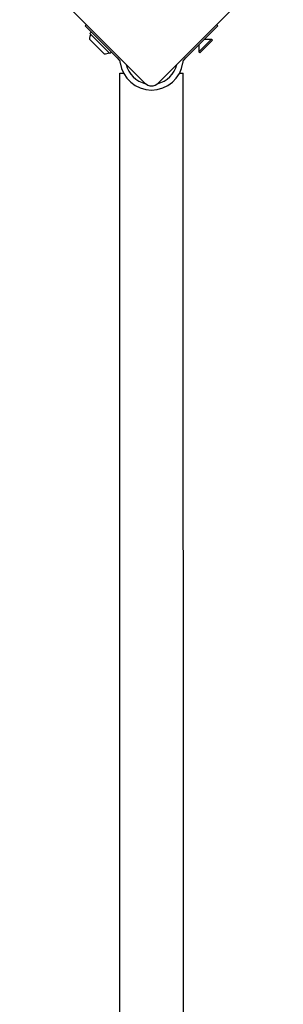
# Model space of a CAD drawing. Units: millimetres. Extents: x -2904 to 3115, y -3962 to 2947.
# Drawn here: x -1474 to -1334, y -119 to 403 of the extents above; entities that cross this region are included whole.
import ezdxf

# ---------------------------------------------------------------- set-up
doc = ezdxf.new("R2010")
doc.units = ezdxf.units.MM
doc.header["$LTSCALE"] = 100
doc.layers.add('SW_Toestellen', color=2, linetype='Continuous')

msp = doc.modelspace()

# ---------------------------------------------------------------- linework, layer by layer
at = {"layer": 'SW_Toestellen'}
for p, q in [((-1407.66, 369.83), (-1474.14, 436.29)), ((-1334.14, 436.31), (-1400.59, 369.83)), ((-1439.38, 400.12), (-1438.68, 400.83)), ((-1422.44, 383.18), (-1439.38, 400.12)), ((-1385.82, 383.19), (-1368.88, 400.13)), ((-1369.59, 400.84), (-1368.88, 400.13)), ((-1429.27, 385.35), (-1437.05, 393.12)), ((-1436.84, 396.16), (-1436.13, 396.87)), ((-1426.23, 385.56), (-1436.84, 396.16)), ((-1372.28, 393.13), (-1378.99, 386.41)), ((-1371.75, 392.6), (-1378.46, 385.88)), ((-1375.88, 393.13), (-1372.28, 393.13)), ((-1371.75, 392.6), (-1372.28, 393.13)), ((-1378.99, 390.02), (-1378.99, 386.41)), ((-1426.23, 385.56), (-1425.52, 386.27)), ((-1422.44, 383.18), (-1421.44, 382.18)), ((-1386.82, 382.19), (-1385.82, 383.19)), ((-1378.46, 385.88), (-1378.99, 386.41)), ((-1420.87, 381), (-1420.82, 380.65)), ((-1387.44, 380.65), (-1387.4, 381.01)), ((-1420.98, 375.01), (-1418.98, 375.01)), ((-1420.85, -501.99), (-1420.98, 375.01)), ((-1389.28, 375.01), (-1387.28, 375.01)), ((-1387.15, -501.99), (-1387.28, 375.01))]:
    msp.add_line(p, q, dxfattribs=at)
at = {"layer": 'SW_Toestellen', "flags": 128}
for points in [[(-1421.44, 382.18), (-1421.4, 382.15), (-1421.37, 382.11), (-1421.33, 382.07), (-1421.3, 382.03), (-1421.26, 381.99), (-1421.23, 381.94), (-1421.2, 381.9), (-1421.17, 381.85), (-1421.14, 381.81), (-1421.11, 381.76), (-1421.09, 381.71), (-1421.06, 381.66), (-1421.04, 381.61), (-1421.02, 381.57), (-1421, 381.51), (-1420.98, 381.46), (-1420.96, 381.41), (-1420.94, 381.35), (-1420.92, 381.29), (-1420.91, 381.24), (-1420.89, 381.18), (-1420.88, 381.12), (-1420.87, 381.06), (-1420.87, 381)], [(-1387.4, 381.01), (-1387.39, 381.07), (-1387.38, 381.12), (-1387.37, 381.18), (-1387.35, 381.24), (-1387.34, 381.3), (-1387.32, 381.36), (-1387.3, 381.41), (-1387.29, 381.47), (-1387.27, 381.52), (-1387.24, 381.57), (-1387.22, 381.62), (-1387.2, 381.67), (-1387.17, 381.72), (-1387.15, 381.76), (-1387.12, 381.81), (-1387.09, 381.86), (-1387.06, 381.9), (-1387.03, 381.95), (-1387, 381.99), (-1386.96, 382.03), (-1386.93, 382.07), (-1386.9, 382.11), (-1386.86, 382.15), (-1386.82, 382.19)]]:
    msp.add_lwpolyline(points, dxfattribs=at)
at = {"layer": 'SW_Toestellen'}
for centre, radius, start, end in [((-1429.46, 392.93), 7.59, 157.6941, 178.5457), ((-1429.46, 392.93), 7.59, 271.4714, 292.323), ((-1404.13, 382.97), 16.85, 187.9318, 352.0854), ((-1404.13, 382.97), 13.85, 193.385, 256.8381), ((-1404.13, 382.97), 13.85, 283.179, 346.6322), ((-1404.13, 373.36), 5, 225.0086, 315.0086)]:
    msp.add_arc(centre, radius, start, end, dxfattribs=at)

doc.saveas('drawing.dxf')
